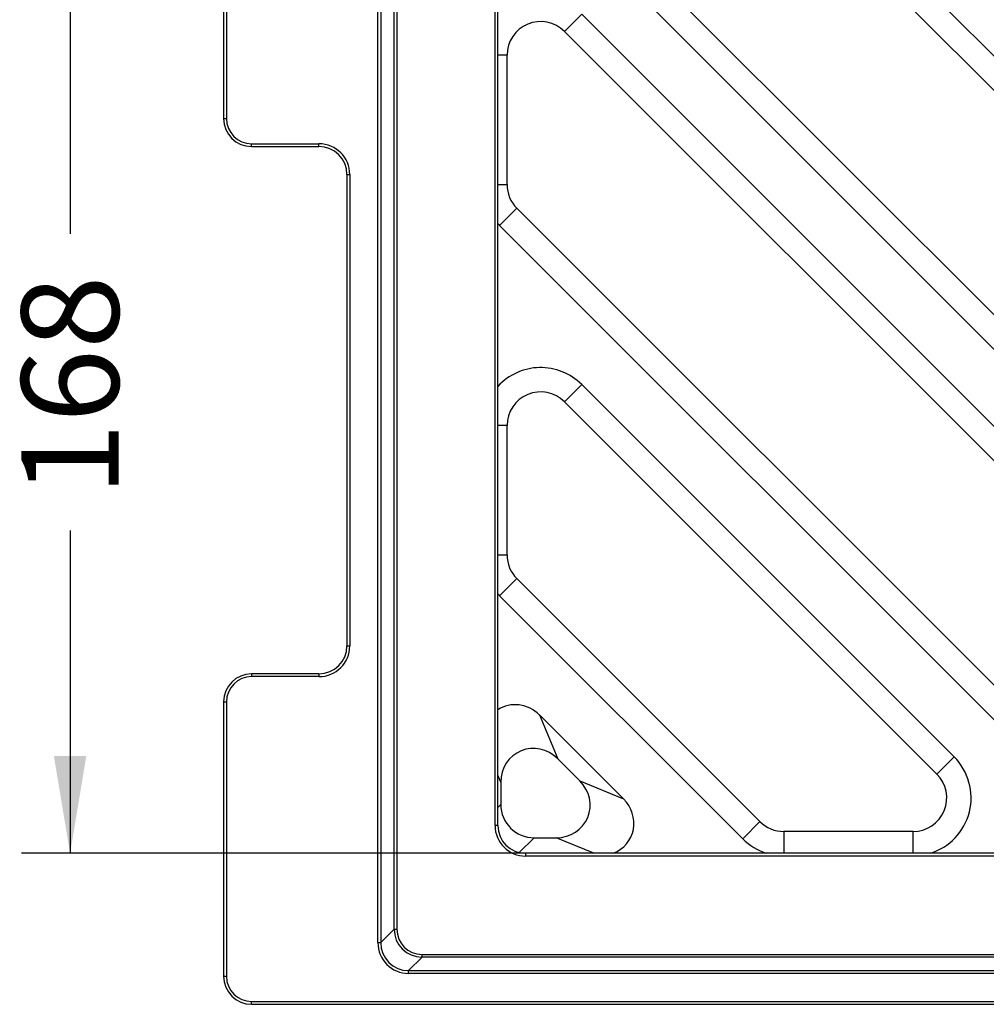
# Model space of a CAD drawing. Units: millimetres. Extents: x 0 to 291, y 0 to 204.
# Drawn here: x 184 to 215, y 42 to 74 of the extents above; entities that cross this region are included whole.
import ezdxf
from ezdxf.enums import TextEntityAlignment as Align

# ---------------------------------------------------------------- set-up
doc = ezdxf.new("R2010")
doc.units = ezdxf.units.MM
for name, color, linetype in [('D-20AVM', 7, 'Continuous'), ('D-20AVR', 7, 'Continuous'), ('Predeterminado', 7, 'Continuous')]:
    doc.layers.add(name, color=color, linetype=linetype)
doc.styles.add('SEACAD_Arial', font='arial.ttf')
doc.dimstyles.new('ISO', dxfattribs={"dimtxt": 3.125, "dimasz": 3.125, "dimexe": 1.5625, "dimexo": 0, "dimgap": 0.78125, "dimtad": 0, "dimlfac": 5.555556, "dimtxsty": 'SEACAD_Arial', "dimblk1": '_SE_FILLED', "dimblk2": '_SE_FILLED', "dimsah": 1, "dimcen": 1.5625, "dimadec": 1, "dimazin": 0, "dimtfac": 0.5, "dimtmove": 0, "dimatfit": 3, "dimfxl": 1, "dimarcsym": 0})

# ---------------------------------------------------------------- blocks, each defined once
blk = doc.blocks.new('SE2')
at = {"layer": 'D-20AVM', "color": 7, "linetype": 'Continuous'}
for p, q in [((195.292, 44.417), (195.292, 87.969)), ((195.382, 87.969), (195.382, 44.417)), ((195.813, 44.848), (195.813, 87.538)), ((195.903, 87.538), (195.903, 44.848)), ((190.34, 79.689), (190.34, 70.877)), ((190.43, 79.689), (190.43, 70.877)), ((199.052, 48.179), (199.052, 76.647)), ((199.142, 48.179), (199.142, 76.647)), ((190.34, 70.877), (190.43, 70.877)), ((191.238, 70.068), (193.401, 70.068)), ((191.238, 69.978), (191.238, 70.068)), ((191.238, 69.978), (193.401, 69.978)), ((193.401, 69.978), (193.401, 70.068)), ((194.3, 69.08), (194.39, 69.08)), ((194.3, 69.08), (194.3, 53.946)), ((194.39, 69.08), (194.39, 53.946)), ((194.3, 53.946), (194.39, 53.946)), ((191.238, 53.048), (191.238, 52.958)), ((193.401, 53.048), (191.238, 53.048)), ((193.401, 52.958), (191.238, 52.958)), ((193.401, 53.048), (193.401, 52.958)), ((190.34, 52.149), (190.43, 52.149)), ((190.34, 52.149), (190.34, 43.336)), ((190.43, 52.149), (190.43, 43.336)), ((199.142, 48.179), (199.052, 48.179)), ((200.04, 47.196), (200.04, 47.286)), ((278.549, 47.286), (200.04, 47.286)), ((278.549, 47.196), (200.04, 47.196)), ((195.382, 44.417), (195.813, 44.848)), ((195.813, 44.848), (195.903, 44.848)), ((195.292, 44.417), (195.382, 44.417)), ((196.71, 43.952), (196.278, 43.521)), ((196.71, 44.042), (281.879, 44.042)), ((196.71, 43.952), (196.71, 44.042)), ((281.879, 43.952), (196.71, 43.952)), ((190.34, 43.336), (190.43, 43.336)), ((196.278, 43.521), (282.311, 43.521)), ((196.278, 43.431), (196.278, 43.521)), ((282.311, 43.431), (196.278, 43.431)), ((191.239, 42.528), (287.35, 42.528)), ((191.239, 42.438), (191.239, 42.528)), ((191.239, 42.438), (287.35, 42.438))]:
    blk.add_line(p, q, dxfattribs=at)
for centre, major_axis, ratio, start_param, end_param in [((191.241, 70.88), (0.638, 0.638), 0.997471, 2.357776, 3.925409), ((191.241, 70.88), (0.575, 0.575), 0.996842, 2.357776, 3.925409), ((193.398, 69.077), (-0.702, -0.702), 0.996842, 2.357776, 3.925409), ((193.398, 69.077), (-0.639, -0.639), 0.996214, 2.357776, 3.925409), ((193.398, 53.95), (-0.702, 0.702), 0.996842, 2.357776, 3.925409), ((193.398, 53.95), (-0.639, 0.639), 0.996214, 2.357776, 3.925409), ((191.241, 52.147), (0.638, -0.638), 0.997471, 2.357776, 3.925409), ((191.241, 52.147), (0.575, -0.575), 0.996842, 2.357776, 3.925409), ((200.05, 48.189), (0.832, 0.557), 0.988897, 2.557304, 4.117783), ((200.05, 48.189), (0.758, 0.507), 0.986719, 2.557304, 4.117783), ((196.716, 44.855), (0.641, 0.641), 0.993316, 2.360141, 3.92257), ((196.716, 44.855), (0.577, 0.578), 0.991668, 2.360141, 3.92257), ((196.287, 44.425), (0.706, 0.706), 0.991668, 2.360141, 3.92257), ((196.287, 44.425), (0.643, 0.643), 0.990025, 2.360141, 3.92257), ((191.241, 43.339), (0.679, 0.594), 0.997765, 2.423743, 3.991768), ((191.241, 43.339), (0.611, 0.535), 0.997209, 2.423743, 3.991768)]:
    blk.add_ellipse(centre, major_axis=major_axis, ratio=ratio, start_param=start_param, end_param=end_param, dxfattribs=at)
at = {"layer": 'D-20AVR', "color": 7, "linetype": 'Continuous'}
for p, q in [((210.75, 77.203), (237.57, 50.383)), ((210.197, 76.65), (237.017, 49.83)), ((231.338, 48.303), (204.518, 75.123)), ((230.785, 47.75), (203.965, 74.57)), ((201.834, 74.229), (201.281, 73.676)), ((201.834, 74.229), (225.679, 50.383)), ((201.281, 73.676), (225.126, 49.83)), ((199.437, 72.912), (199.142, 72.912)), ((199.437, 68.76), (199.437, 72.912)), ((199.142, 68.76), (199.437, 68.76)), ((199.753, 67.996), (199.2, 67.443)), ((219.447, 48.303), (199.753, 67.996)), ((218.894, 47.75), (199.2, 67.443)), ((201.834, 62.338), (201.281, 61.785)), ((201.834, 62.338), (213.788, 50.383)), ((201.281, 61.785), (213.235, 49.83)), ((199.437, 61.021), (199.142, 61.021)), ((199.437, 56.869), (199.437, 61.021)), ((199.142, 56.869), (199.437, 56.869)), ((199.753, 56.105), (199.2, 55.552)), ((207.556, 48.303), (199.753, 56.105)), ((207.003, 47.75), (199.2, 55.552)), ((203.177, 49.03), (200.481, 51.727)), ((200.481, 51.727), (201.063, 50.322)), ((201.772, 49.612), (201.063, 50.322)), ((213.235, 49.83), (213.788, 50.383)), ((199.237, 49.566), (199.142, 49.794)), ((199.237, 49.566), (199.237, 48.856)), ((201.772, 49.612), (203.177, 49.03)), ((199.142, 48.761), (199.237, 48.856)), ((207.003, 47.75), (207.556, 48.303)), ((200.306, 47.787), (199.83, 47.31)), ((200.306, 47.787), (201.016, 47.787)), ((202.225, 47.286), (201.016, 47.787)), ((212.472, 47.987), (208.32, 47.987)), ((208.32, 47.987), (208.32, 47.286)), ((212.472, 47.286), (212.472, 47.987))]:
    blk.add_line(p, q, dxfattribs=at)
for centre, radius, start, end in [((200.517, 72.912), 1.08, 45, 180), ((200.517, 68.76), 1.08, 180, 225), ((200.517, 68.76), 1.862, 222.4124, 225), ((200.517, 61.021), 1.862, 45, 137.5876), ((200.517, 61.021), 1.08, 45, 180), ((200.517, 56.869), 1.08, 180, 225), ((200.517, 56.869), 1.862, 222.4124, 225), ((212.472, 49.067), 1.862, 286.9536, 45), ((212.472, 49.067), 1.08, 270, 45), ((208.32, 49.067), 1.08, 225, 270), ((208.32, 49.067), 1.862, 225, 253.0464)]:
    blk.add_arc(centre, radius, start, end, dxfattribs=at)
for centre, major_axis, ratio, start_param, end_param in [((199.746, 50.919), (0.44, -1.063), 0.938699, 1.986361, 3.312249), ((200.328, 49.515), (0.44, -1.063), 0.938699, 1.986361, 4.296824), ((200.965, 48.877), (-1.063, 0.44), 0.938699, 1.986361, 4.296824), ((202.37, 48.295), (-1.063, 0.44), 0.938699, 2.374004, 4.296824), ((200.328, 48.877), (0.779, 0.779), 0.980815, 2.36588, 3.917306)]:
    blk.add_ellipse(centre, major_axis=major_axis, ratio=ratio, start_param=start_param, end_param=end_param, dxfattribs=at)
blk = doc.blocks.new('DMBLK139')
at = {"layer": 'Predeterminado', "linetype": 'Continuous'}
for points in [[(184.891, 74.415), (185.933, 74.415), (185.412, 77.54)], [(184.891, 50.411), (185.412, 47.286), (185.933, 50.411)]]:
    blk.add_hatch(color=7, dxfattribs=at).paths.add_polyline_path(points)
at = {"layer": 'Predeterminado', "color": 7, "linetype": 'Continuous'}
for p, q in [((200.04, 77.54), (183.849, 77.54)), ((185.412, 77.54), (185.412, 67.175)), ((185.412, 57.651), (185.412, 47.286)), ((200.04, 47.286), (183.849, 47.286))]:
    blk.add_line(p, q, dxfattribs=at)
at = {"layer": 'Predeterminado', "color": 7, "linetype": 'Continuous', "style": 'SEACAD_Arial'}
blk.add_text('168', height=3.125, rotation=90, dxfattribs=at).set_placement((183.849, 58.745), align=Align.TOP_LEFT)
blk = doc.blocks.new('_SE_FILLED')
at = {"color": 0}
blk.add_line((0, 0), (-1, 0), dxfattribs=at)
blk.add_solid([(0, 0), (-1, -0.1665), (-1, 0.1665), (0, 0)], dxfattribs=at)

msp = doc.modelspace()

# ---------------------------------------------------------------- block references
at = {"layer": 'Predeterminado'}
msp.add_blockref('SE2', (0, 0), dxfattribs=at)

# ---------------------------------------------------------------- dimensions: what is measured, and where the dimension line sits
at = {"layer": 'Predeterminado', "color": 7, "linetype": 'Continuous'}
dim = msp.add_linear_dim(base=(185.4117, 77.5404), p1=(200.0397, 77.5404), p2=(200.0397, 47.2856), angle=270, text='\\A1;<>', dimstyle='ISO', override={"dimdec": 0, "dimlfac": 5.555556}, dxfattribs=at)
dim.commit()
dim.dimension.update_dxf_attribs({"geometry": 'DMBLK139', "text_midpoint": (185.4117, 62.413), "dimtype": 161})

doc.saveas('drawing.dxf')
